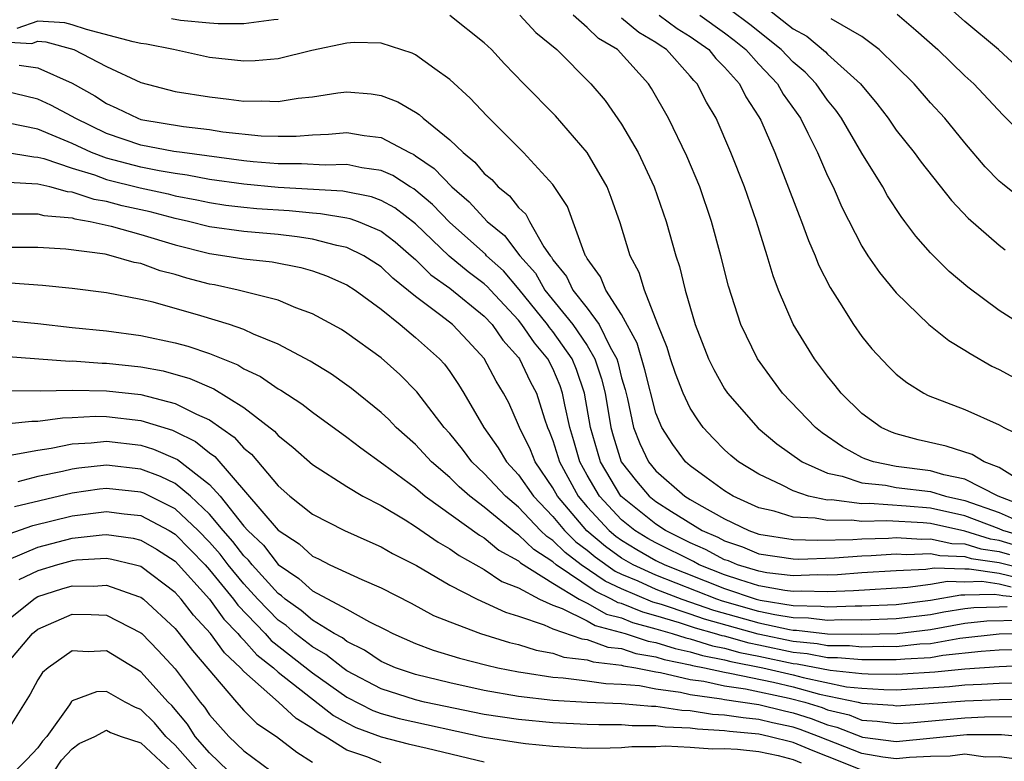
# Model space of a CAD drawing. Units: inches. Extents: x 2514000 to 2515750, y 1521000 to 1524000.
# Drawn here: x 2514750 to 2514807, y 1521438 to 1521481 of the extents above; entities that cross this region are included whole.
import ezdxf

# ---------------------------------------------------------------- set-up
doc = ezdxf.new("R2010")
doc.units = ezdxf.units.IN
doc.header["$MEASUREMENT"] = 0
doc.layers.add('LD25141521_2ft', color=63, linetype='Continuous')

msp = doc.modelspace()

# ---------------------------------------------------------------- linework, layer by layer
at = {"layer": 'LD25141521_2ft'}
for points, elevation in [([(2514793.435, 1521481.435), (2514795, 1521480.206), (2514795.782, 1521479.782), (2514796.873, 1521478.873), (2514797, 1521478.741), (2514798.915, 1521477), (2514799.865, 1521475.865), (2514800.527, 1521475), (2514801, 1521474.318), (2514802.048, 1521473), (2514802.445, 1521472.445), (2514804.207, 1521470.207), (2514805.185, 1521469.186), (2514807, 1521467.604), (2514807.347, 1521467.347)], 8280), ([(2514808.018, 1521478.018), (2514806.944, 1521479), (2514805, 1521480.635), (2514803.751, 1521481.751)], 8286), ([(2514765, 1521480.763), (2514764.744, 1521480.744), (2514763, 1521480.499), (2514761.493, 1521480.507), (2514761, 1521480.548), (2514759.299, 1521480.701), (2514758.79, 1521480.79)], 8266), ([(2514808.58, 1521450.58), (2514807.202, 1521451), (2514807, 1521451.09), (2514805, 1521451.844), (2514803, 1521452.293), (2514801.581, 1521452.419), (2514799.444, 1521452.557), (2514799, 1521452.545), (2514797.225, 1521452.775), (2514797, 1521452.77), (2514795.895, 1521453), (2514795, 1521453.307), (2514794.36, 1521453.64), (2514793, 1521454.275), (2514791.816, 1521455), (2514791.361, 1521455.36), (2514791, 1521455.692), (2514790.346, 1521456.346), (2514789.755, 1521457), (2514789.431, 1521457.431), (2514789, 1521458.127), (2514788.592, 1521459), (2514788.144, 1521460.144), (2514787.845, 1521461), (2514787.651, 1521461.65), (2514787.105, 1521463), (2514786.325, 1521465), (2514786.016, 1521466.016), (2514785.502, 1521467), (2514784.916, 1521468.916), (2514784.396, 1521470.396), (2514784.154, 1521471), (2514783, 1521473.008), (2514781.144, 1521475.144), (2514779.308, 1521477), (2514778.18, 1521478.18), (2514777.425, 1521479), (2514777, 1521479.393), (2514775, 1521480.982)], 8266), ([(2514779.068, 1521481), (2514780.006, 1521480.006), (2514781.235, 1521479), (2514783.21, 1521477), (2514784.033, 1521476.032), (2514785, 1521474.665), (2514785.965, 1521473), (2514786.902, 1521471), (2514787.594, 1521469), (2514788.162, 1521467), (2514788.376, 1521466.376), (2514788.707, 1521465), (2514789.276, 1521463), (2514790.057, 1521461), (2514790.369, 1521460.369), (2514791, 1521459.243), (2514791.159, 1521459), (2514792.947, 1521456.947), (2514794.043, 1521456.043), (2514795.523, 1521455), (2514797, 1521454.337), (2514797.839, 1521454.161), (2514799, 1521453.768), (2514800.368, 1521453.632), (2514801, 1521453.504), (2514803, 1521453.257), (2514803.864, 1521453), (2514805, 1521452.747), (2514807, 1521452.034), (2514808.743, 1521451.257)], 8268), ([(2514810.309, 1521451.691), (2514806.936, 1521453), (2514805, 1521453.981), (2514803.761, 1521454.239), (2514803, 1521454.466), (2514801, 1521454.731), (2514799.67, 1521455), (2514799.171, 1521455.171), (2514799, 1521455.251), (2514797.875, 1521455.875), (2514796.685, 1521456.685), (2514796.288, 1521457), (2514794.362, 1521459), (2514793.78, 1521459.779), (2514792.91, 1521461), (2514791.941, 1521463), (2514791.222, 1521465.222), (2514790.781, 1521467), (2514790.234, 1521469), (2514789.548, 1521471), (2514788.797, 1521472.796), (2514787.737, 1521475), (2514786.742, 1521476.741), (2514786.565, 1521477), (2514784.763, 1521479), (2514783.652, 1521479.652), (2514783, 1521480.291), (2514782.177, 1521481)], 8270), ([(2514807.918, 1521454.082), (2514807, 1521454.66), (2514806.113, 1521455), (2514805.417, 1521455.417), (2514803.911, 1521455.912), (2514802.279, 1521456.278), (2514801, 1521456.624), (2514800.72, 1521456.72), (2514800.119, 1521457), (2514799, 1521457.815), (2514797.78, 1521459), (2514797.441, 1521459.44), (2514797, 1521459.975), (2514796.23, 1521461), (2514795, 1521463.016), (2514794.139, 1521465), (2514793.82, 1521465.82), (2514793.477, 1521467), (2514792.858, 1521469), (2514792.156, 1521471), (2514791.37, 1521473), (2514790.504, 1521475), (2514789.945, 1521475.945), (2514789.407, 1521477), (2514789.203, 1521477.203), (2514789, 1521477.456), (2514787.612, 1521479), (2514787.237, 1521479.237), (2514787, 1521479.408), (2514786.002, 1521480.002), (2514785, 1521480.833)], 8272), ([(2514787.18, 1521481), (2514788.239, 1521480.239), (2514789, 1521479.757), (2514790.075, 1521479), (2514790.487, 1521478.487), (2514791, 1521477.976), (2514791.865, 1521477), (2514792.242, 1521476.242), (2514793, 1521475.091), (2514793.105, 1521474.895), (2514793.923, 1521473), (2514794.535, 1521471.465), (2514795.338, 1521469.338), (2514795.48, 1521469), (2514795.88, 1521467.88), (2514796.271, 1521467), (2514796.469, 1521466.469), (2514797.147, 1521465.146), (2514797.7, 1521464.301), (2514798.512, 1521463), (2514799, 1521462.297), (2514799.575, 1521461.575), (2514800.547, 1521460.547), (2514801, 1521460.105), (2514801.61, 1521459.61), (2514802.595, 1521459), (2514802.861, 1521458.861), (2514805, 1521458.032), (2514807, 1521457.145), (2514807.254, 1521457), (2514808.435, 1521456.435)], 8274), ([(2514789.547, 1521481), (2514791, 1521479.971), (2514791.551, 1521479.55), (2514792.233, 1521479), (2514793, 1521478.146), (2514794.084, 1521477), (2514794.415, 1521476.415), (2514795.416, 1521475), (2514795.856, 1521474.144), (2514796.411, 1521473), (2514797, 1521471.657), (2514797.321, 1521471), (2514797.828, 1521469.828), (2514799, 1521467.546), (2514799.348, 1521467), (2514800.02, 1521466.02), (2514801, 1521464.829), (2514802.902, 1521463), (2514804.056, 1521462.057), (2514805, 1521461.499), (2514805.294, 1521461.294), (2514806.568, 1521460.567), (2514807, 1521460.37), (2514807.876, 1521459.876)], 8276), ([(2514808.273, 1521463), (2514807, 1521463.816), (2514805.159, 1521465.16), (2514804.084, 1521466.084), (2514803, 1521467.167), (2514802.142, 1521468.142), (2514801.505, 1521469), (2514801.28, 1521469.279), (2514800.486, 1521470.486), (2514800.208, 1521471), (2514799, 1521472.966), (2514797.808, 1521475), (2514797.476, 1521475.476), (2514797, 1521476.063), (2514796.34, 1521477), (2514795.685, 1521477.685), (2514795, 1521478.262), (2514794.3, 1521479), (2514792.467, 1521480.467), (2514791.323, 1521481.323)], 8278), ([(2514808.298, 1521470.298), (2514807.178, 1521471.177), (2514807, 1521471.341), (2514806.183, 1521472.183), (2514805, 1521473.564), (2514803.82, 1521475), (2514803, 1521475.904), (2514802.043, 1521477), (2514801, 1521478.04), (2514800.003, 1521479), (2514799, 1521479.757), (2514797.197, 1521480.803)], 8282), ([(2514801.057, 1521481.057), (2514802.141, 1521480.142), (2514803.426, 1521479), (2514805, 1521477.482), (2514805.525, 1521477), (2514807.205, 1521475.205), (2514809, 1521473.443)], 8284), ([(2514808.086, 1521450.086), (2514807, 1521450.417), (2514806.492, 1521450.492), (2514805, 1521450.953), (2514803, 1521451.394), (2514802.568, 1521451.432), (2514800.44, 1521451.56), (2514799, 1521451.523), (2514798.399, 1521451.601), (2514797, 1521451.569), (2514796.281, 1521451.719), (2514795, 1521451.776), (2514793.878, 1521452.122), (2514793, 1521452.323), (2514791.494, 1521453), (2514791, 1521453.302), (2514789.916, 1521454.084), (2514789, 1521454.761), (2514788.725, 1521455), (2514787.993, 1521455.993), (2514787.338, 1521457), (2514787, 1521457.825), (2514786.348, 1521460.348), (2514785.901, 1521461.901), (2514785, 1521463.575), (2514784.089, 1521465), (2514783.771, 1521465.771), (2514783, 1521466.831), (2514782.945, 1521466.945), (2514782.901, 1521467), (2514782.81, 1521467.19), (2514781.857, 1521469.857), (2514781, 1521471.149), (2514779.293, 1521473), (2514777.145, 1521475.145), (2514776.181, 1521476.181), (2514775, 1521477.261), (2514774.117, 1521477.883), (2514773, 1521478.706), (2514772.803, 1521478.803), (2514771, 1521479.381), (2514769.424, 1521479.424), (2514769, 1521479.384), (2514766.947, 1521478.947), (2514765, 1521478.461), (2514763.656, 1521478.344), (2514763, 1521478.329), (2514761, 1521478.552), (2514758.894, 1521479), (2514757.32, 1521479.32), (2514757, 1521479.363), (2514756.541, 1521479.459), (2514753.827, 1521480.173), (2514753, 1521480.441), (2514752.564, 1521480.564), (2514751, 1521480.649), (2514749.774, 1521480.226)], 8264), ([(2514749, 1521479.463), (2514750.638, 1521479.362), (2514751, 1521479.486), (2514751.461, 1521479.461), (2514753.084, 1521479), (2514755, 1521478.015), (2514757, 1521477.077), (2514759, 1521476.56), (2514761, 1521476.242), (2514762.123, 1521476.124), (2514763, 1521476.003), (2514764.024, 1521476.024), (2514765, 1521475.977), (2514766.17, 1521476.17), (2514767, 1521476.258), (2514768.475, 1521476.475), (2514769, 1521476.536), (2514770.418, 1521476.417), (2514771, 1521476.329), (2514771.963, 1521475.963), (2514773, 1521475.355), (2514773.215, 1521475.215), (2514773.439, 1521475), (2514775, 1521473.754), (2514775.765, 1521473), (2514776.456, 1521472.456), (2514777, 1521471.792), (2514777.433, 1521471.433), (2514777.806, 1521471), (2514778.476, 1521470.476), (2514779, 1521469.803), (2514779.417, 1521469.417), (2514779.631, 1521469), (2514780.476, 1521467.523), (2514780.84, 1521467), (2514780.915, 1521466.915), (2514781, 1521466.766), (2514781.787, 1521465.787), (2514782.162, 1521465), (2514783, 1521463.941), (2514783.689, 1521463), (2514784.327, 1521461.673), (2514784.718, 1521461), (2514784.789, 1521460.79), (2514785, 1521459.894), (2514785.204, 1521459.204), (2514785.347, 1521458.653), (2514785.699, 1521457), (2514786.067, 1521456.066), (2514786.564, 1521455), (2514787, 1521454.472), (2514788.678, 1521453), (2514789, 1521452.799), (2514789.501, 1521452.499), (2514791, 1521451.668), (2514792.408, 1521451), (2514793, 1521450.79), (2514795, 1521450.473), (2514796.424, 1521450.424), (2514798.477, 1521450.477), (2514799, 1521450.516), (2514800.555, 1521450.555), (2514801, 1521450.582), (2514802.493, 1521450.493), (2514803, 1521450.513), (2514804.242, 1521450.242), (2514805, 1521450.217), (2514805.93, 1521449.93), (2514807, 1521449.772), (2514807.592, 1521449.592)], 8262), ([(2514749.907, 1521478.093), (2514751, 1521477.941), (2514753, 1521477.038), (2514754.316, 1521476.316), (2514755, 1521475.858), (2514755.596, 1521475.596), (2514756.82, 1521475), (2514757, 1521474.939), (2514759.484, 1521474.516), (2514761, 1521474.34), (2514761.782, 1521474.218), (2514764.011, 1521473.989), (2514765, 1521473.952), (2514766.04, 1521473.96), (2514767, 1521474.04), (2514767.925, 1521474.075), (2514769, 1521474.173), (2514769.999, 1521474.001), (2514771, 1521473.881), (2514772.64, 1521473), (2514772.891, 1521472.891), (2514773, 1521472.82), (2514774.086, 1521472.086), (2514775.112, 1521471), (2514776.128, 1521470.128), (2514777.166, 1521469), (2514778.18, 1521468.18), (2514779.071, 1521467), (2514779.975, 1521465.976), (2514780.527, 1521465), (2514782.163, 1521463), (2514783, 1521461.759), (2514783.441, 1521461), (2514783.836, 1521459.836), (2514784.033, 1521459), (2514784.364, 1521457), (2514784.502, 1521456.502), (2514784.965, 1521455), (2514785.866, 1521453.865), (2514786.596, 1521453), (2514787, 1521452.677), (2514787.902, 1521452.098), (2514789.689, 1521451), (2514790.599, 1521450.599), (2514791, 1521450.383), (2514792.036, 1521450.036), (2514793, 1521449.633), (2514795, 1521449.339), (2514795.328, 1521449.328), (2514797.405, 1521449.404), (2514799, 1521449.524), (2514799.537, 1521449.538), (2514801, 1521449.626), (2514801.591, 1521449.591), (2514803, 1521449.645), (2514803.529, 1521449.529), (2514805, 1521449.482), (2514805.368, 1521449.369), (2514807, 1521449.127), (2514808.7, 1521448.7)], 8260), ([(2514808.2, 1521448.2), (2514807, 1521448.499), (2514805.25, 1521448.75), (2514805, 1521448.742), (2514803.2, 1521448.801), (2514802.728, 1521448.728), (2514801, 1521448.651), (2514799, 1521448.526), (2514797.581, 1521448.419), (2514797, 1521448.393), (2514796.408, 1521448.408), (2514795, 1521448.357), (2514793.468, 1521448.532), (2514793, 1521448.62), (2514791.75, 1521449), (2514791.221, 1521449.221), (2514791, 1521449.295), (2514789.891, 1521449.891), (2514789, 1521450.284), (2514787.563, 1521451), (2514787, 1521451.362), (2514784.961, 1521453), (2514783.767, 1521455), (2514783.586, 1521455.586), (2514783.192, 1521457), (2514782.842, 1521459), (2514782.375, 1521460.375), (2514782.113, 1521461), (2514781, 1521462.586), (2514780.809, 1521462.809), (2514780.682, 1521463), (2514779.036, 1521465.036), (2514778.114, 1521466.114), (2514777.139, 1521467), (2514777.079, 1521467.079), (2514775, 1521468.926), (2514773.989, 1521469.989), (2514772.891, 1521470.891), (2514772.692, 1521471), (2514771.665, 1521471.665), (2514771, 1521471.955), (2514769.878, 1521472.122), (2514769, 1521472.316), (2514767.725, 1521472.275), (2514766.353, 1521472.354), (2514765, 1521472.345), (2514763.537, 1521472.463), (2514763, 1521472.515), (2514759.411, 1521473), (2514758.923, 1521473.077), (2514757, 1521473.444), (2514755, 1521474.112), (2514753.166, 1521475), (2514753, 1521475.103), (2514751.763, 1521475.763), (2514751, 1521476.112), (2514749, 1521476.603)], 8258), ([(2514807.7, 1521447.7), (2514807, 1521447.875), (2514805.979, 1521448.021), (2514805, 1521447.992), (2514803.975, 1521448.025), (2514803, 1521447.848), (2514801.668, 1521447.668), (2514798.515, 1521447.485), (2514797, 1521447.418), (2514795.456, 1521447.457), (2514795, 1521447.44), (2514794.503, 1521447.497), (2514793, 1521447.78), (2514791.88, 1521448.12), (2514791, 1521448.419), (2514789.523, 1521449), (2514789.183, 1521449.183), (2514787, 1521450.267), (2514786.533, 1521450.532), (2514785.77, 1521451), (2514785, 1521451.612), (2514783.703, 1521453), (2514783, 1521454.217), (2514782.571, 1521455), (2514782.224, 1521456.224), (2514781.979, 1521457), (2514781.689, 1521458.311), (2514781.563, 1521459), (2514781.42, 1521459.42), (2514781, 1521460.421), (2514780.704, 1521461), (2514779.918, 1521461.918), (2514779.196, 1521463), (2514779, 1521463.241), (2514777.355, 1521465), (2514777.192, 1521465.192), (2514777, 1521465.366), (2514776.064, 1521466.063), (2514774.965, 1521466.965), (2514773, 1521468.863), (2514771.788, 1521469.788), (2514771, 1521470.219), (2514770.427, 1521470.427), (2514768.761, 1521470.761), (2514765, 1521470.962), (2514763, 1521471.156), (2514761, 1521471.445), (2514759.693, 1521471.693), (2514759, 1521471.783), (2514758.066, 1521471.934), (2514757, 1521472.15), (2514755, 1521472.677), (2514754.129, 1521473), (2514753, 1521473.529), (2514752.073, 1521473.927), (2514751, 1521474.359), (2514749.287, 1521474.713)], 8256), ([(2514749, 1521473.04), (2514750.756, 1521472.756), (2514751, 1521472.742), (2514751.338, 1521472.662), (2514753, 1521472.099), (2514754.291, 1521471.709), (2514755, 1521471.446), (2514756.949, 1521470.949), (2514758.597, 1521470.597), (2514759, 1521470.491), (2514760.256, 1521470.256), (2514761, 1521470.089), (2514761.948, 1521469.948), (2514763, 1521469.823), (2514763.751, 1521469.75), (2514765.628, 1521469.628), (2514767, 1521469.489), (2514767.466, 1521469.466), (2514769, 1521469.21), (2514769.175, 1521469.174), (2514769.655, 1521469), (2514771, 1521468.434), (2514771.809, 1521467.809), (2514772.74, 1521467), (2514773, 1521466.769), (2514773.89, 1521465.89), (2514775, 1521465.1), (2514777, 1521463.485), (2514777.453, 1521463), (2514778.075, 1521462.074), (2514779, 1521461.067), (2514779.05, 1521461), (2514779.675, 1521459.675), (2514780.035, 1521459), (2514780.505, 1521457.495), (2514780.677, 1521457), (2514780.784, 1521456.784), (2514781, 1521456.233), (2514781.379, 1521455), (2514782.469, 1521453), (2514783, 1521452.367), (2514784.271, 1521451), (2514784.67, 1521450.67), (2514785, 1521450.432), (2514785.888, 1521449.888), (2514787, 1521449.256), (2514787.51, 1521449), (2514791, 1521447.622), (2514792.83, 1521447), (2514793.062, 1521446.938), (2514795, 1521446.626), (2514796.596, 1521446.596), (2514797, 1521446.547), (2514798.605, 1521446.605), (2514799, 1521446.601), (2514801, 1521446.688), (2514803, 1521446.937), (2514804.75, 1521447.25), (2514805, 1521447.242), (2514806.708, 1521447.292), (2514807, 1521447.25), (2514807.201, 1521447.2), (2514809.445, 1521447)], 8254), ([(2514807.461, 1521446.539), (2514807, 1521446.532), (2514805.514, 1521446.486), (2514805, 1521446.432), (2514803.772, 1521446.228), (2514803, 1521446.081), (2514801, 1521445.841), (2514799, 1521445.771), (2514797.783, 1521445.783), (2514797, 1521445.755), (2514795.889, 1521445.889), (2514795, 1521445.905), (2514793.92, 1521446.08), (2514793, 1521446.284), (2514790.885, 1521446.884), (2514790.555, 1521447), (2514787, 1521448.39), (2514785.671, 1521449), (2514785, 1521449.392), (2514784.065, 1521450.065), (2514782.97, 1521450.97), (2514781.265, 1521453), (2514781, 1521453.487), (2514779.964, 1521455), (2514779.693, 1521455.693), (2514779.045, 1521457), (2514779, 1521457.128), (2514778.425, 1521458.425), (2514778.125, 1521459), (2514777.693, 1521459.693), (2514777, 1521461.021), (2514776.035, 1521462.035), (2514775.152, 1521463), (2514774.476, 1521463.524), (2514773, 1521464.614), (2514771.682, 1521465.682), (2514771, 1521466.351), (2514769.993, 1521467), (2514769, 1521467.48), (2514768.404, 1521467.596), (2514767, 1521467.965), (2514766.106, 1521468.106), (2514765, 1521468.234), (2514763, 1521468.406), (2514761, 1521468.684), (2514759.766, 1521469), (2514759, 1521469.167), (2514757.549, 1521469.549), (2514755.911, 1521469.911), (2514755, 1521470.159), (2514754.279, 1521470.279), (2514753, 1521470.704), (2514752.728, 1521470.728), (2514751.698, 1521471), (2514751, 1521471.166), (2514749.265, 1521471.265)], 8252), ([(2514749.432, 1521469.432), (2514751, 1521469.435), (2514751.344, 1521469.344), (2514753, 1521469.198), (2514753.149, 1521469.149), (2514754.04, 1521469), (2514755.272, 1521468.728), (2514757, 1521468.238), (2514759, 1521467.635), (2514761, 1521467.122), (2514761.892, 1521467), (2514763, 1521466.817), (2514764.646, 1521466.646), (2514766.31, 1521466.31), (2514767, 1521466.111), (2514767.817, 1521465.817), (2514769, 1521465.306), (2514769.471, 1521465), (2514771, 1521463.878), (2514772.092, 1521463), (2514773, 1521462.239), (2514774.386, 1521461), (2514774.677, 1521460.677), (2514775, 1521460.247), (2514775.501, 1521459.501), (2514775.81, 1521459), (2514776.978, 1521457), (2514777.816, 1521455.815), (2514778.294, 1521455), (2514779, 1521454.24), (2514779.867, 1521453), (2514781, 1521451.813), (2514781.675, 1521451), (2514782.34, 1521450.34), (2514783, 1521449.842), (2514783.461, 1521449.461), (2514784.634, 1521448.633), (2514785, 1521448.46), (2514785.943, 1521448.057), (2514787, 1521447.572), (2514788.503, 1521447), (2514790.36, 1521446.36), (2514793, 1521445.616), (2514794.779, 1521445.221), (2514795, 1521445.185), (2514795.182, 1521445.182), (2514797, 1521444.968), (2514799, 1521444.947), (2514801.053, 1521445), (2514803, 1521445.225), (2514805, 1521445.593), (2514806.271, 1521445.729), (2514808.23, 1521445.77)], 8250), ([(2514812.922, 1521445.078), (2514807, 1521444.964), (2514804.709, 1521444.709), (2514803, 1521444.399), (2514802.366, 1521444.366), (2514801, 1521444.224), (2514800.231, 1521444.231), (2514799, 1521444.202), (2514798.266, 1521444.267), (2514797, 1521444.277), (2514796.393, 1521444.393), (2514795, 1521444.527), (2514792.959, 1521444.959), (2514789.835, 1521445.835), (2514789, 1521446.128), (2514787.318, 1521446.682), (2514786.822, 1521446.821), (2514785, 1521447.592), (2514784.045, 1521448.045), (2514782.652, 1521449), (2514781.711, 1521449.711), (2514781, 1521450.416), (2514780.643, 1521450.643), (2514780.281, 1521451), (2514779, 1521452.346), (2514778.228, 1521453), (2514777, 1521454.321), (2514776.637, 1521454.637), (2514776.275, 1521455), (2514775.73, 1521455.731), (2514775, 1521456.637), (2514774.666, 1521457), (2514773.066, 1521459.066), (2514772.078, 1521460.078), (2514771, 1521461.045), (2514769, 1521462.496), (2514768.691, 1521462.691), (2514767, 1521463.618), (2514766.03, 1521463.97), (2514765, 1521464.406), (2514762.671, 1521465), (2514761.294, 1521465.294), (2514761, 1521465.34), (2514759.685, 1521465.685), (2514759, 1521465.895), (2514758.118, 1521466.118), (2514757, 1521466.537), (2514756.608, 1521466.608), (2514755.273, 1521467), (2514754.921, 1521467.079), (2514752.624, 1521467.376), (2514751, 1521467.475), (2514749, 1521467.485)], 8248), ([(2514808.037, 1521444.037), (2514807, 1521444.017), (2514805.947, 1521443.946), (2514803.713, 1521443.713), (2514803, 1521443.584), (2514801.506, 1521443.506), (2514801, 1521443.453), (2514799.468, 1521443.467), (2514799, 1521443.457), (2514797.581, 1521443.582), (2514797, 1521443.586), (2514795.812, 1521443.812), (2514795, 1521443.891), (2514793, 1521444.317), (2514792.425, 1521444.425), (2514791, 1521444.832), (2514790.859, 1521444.859), (2514790.415, 1521445), (2514789.31, 1521445.311), (2514788.375, 1521445.625), (2514787, 1521446.024), (2514786.229, 1521446.229), (2514785, 1521446.734), (2514784.79, 1521446.79), (2514784.42, 1521447), (2514783.457, 1521447.457), (2514781.19, 1521449), (2514781, 1521449.163), (2514779.878, 1521449.878), (2514779, 1521450.743), (2514778.833, 1521450.833), (2514777, 1521452.359), (2514776.153, 1521453), (2514775.537, 1521453.537), (2514775, 1521454.076), (2514773.924, 1521455), (2514773, 1521456.003), (2514771.875, 1521457), (2514771.45, 1521457.45), (2514771, 1521457.873), (2514769.27, 1521459.27), (2514769, 1521459.466), (2514768.099, 1521460.099), (2514766.85, 1521460.85), (2514765, 1521461.84), (2514763.568, 1521462.432), (2514763, 1521462.708), (2514762.157, 1521463), (2514760.498, 1521463.501), (2514757.711, 1521464.289), (2514757, 1521464.456), (2514755, 1521464.838), (2514753, 1521465.086), (2514751.268, 1521465.268), (2514749.396, 1521465.396)], 8246), ([(2514749, 1521463.248), (2514751, 1521463.057), (2514753, 1521462.817), (2514755, 1521462.618), (2514757, 1521462.356), (2514759, 1521461.93), (2514759.734, 1521461.734), (2514761, 1521461.302), (2514762.64, 1521460.64), (2514763, 1521460.418), (2514763.962, 1521459.962), (2514765, 1521459.241), (2514765.158, 1521459.158), (2514766.373, 1521458.374), (2514767, 1521457.88), (2514769, 1521456.438), (2514769.802, 1521455.802), (2514771.153, 1521454.847), (2514773, 1521453.478), (2514773.563, 1521453), (2514776.715, 1521450.715), (2514777, 1521450.561), (2514777.844, 1521449.844), (2514779, 1521449.225), (2514779.114, 1521449.113), (2514781, 1521447.919), (2514782.537, 1521447), (2514783, 1521446.769), (2514784.128, 1521446.128), (2514785, 1521445.898), (2514785.637, 1521445.637), (2514787, 1521445.274), (2514787.944, 1521445), (2514788.743, 1521444.743), (2514789, 1521444.691), (2514790.285, 1521444.284), (2514791, 1521444.145), (2514791.891, 1521443.891), (2514793, 1521443.683), (2514795, 1521443.254), (2514795.232, 1521443.232), (2514797.145, 1521442.855), (2514799, 1521442.667), (2514799.354, 1521442.646), (2514801, 1521442.628), (2514801.353, 1521442.647), (2514803.241, 1521442.759), (2514805, 1521442.937), (2514807, 1521443.071), (2514809.168, 1521443.168)], 8244), ([(2514749, 1521461.146), (2514752.863, 1521460.863), (2514753, 1521460.866), (2514754.749, 1521460.749), (2514755, 1521460.747), (2514757, 1521460.531), (2514758.288, 1521460.288), (2514759.854, 1521459.854), (2514761.25, 1521459.25), (2514763, 1521458.153), (2514764.786, 1521456.786), (2514765, 1521456.535), (2514765.857, 1521455.857), (2514767, 1521454.845), (2514769, 1521453.56), (2514769.928, 1521453), (2514771, 1521452.442), (2514772.39, 1521451.61), (2514773, 1521451.226), (2514774.312, 1521450.312), (2514775, 1521449.925), (2514775.53, 1521449.53), (2514777, 1521448.72), (2514778.028, 1521448.028), (2514779, 1521447.645), (2514780.218, 1521447), (2514781, 1521446.644), (2514781.54, 1521446.46), (2514783, 1521445.731), (2514783.466, 1521445.466), (2514785.209, 1521445), (2514786.545, 1521444.545), (2514787, 1521444.472), (2514788.114, 1521444.114), (2514789, 1521443.934), (2514789.709, 1521443.71), (2514791, 1521443.459), (2514791.357, 1521443.357), (2514793.228, 1521443), (2514795, 1521442.58), (2514795.574, 1521442.426), (2514798.102, 1521441.898), (2514799, 1521441.807), (2514800.269, 1521441.731), (2514801, 1521441.723), (2514804.09, 1521441.91), (2514805, 1521442.003), (2514805.96, 1521442.04), (2514807, 1521442.111), (2514807.878, 1521442.122)], 8242), ([(2514749, 1521459.144), (2514751.127, 1521459.127), (2514753, 1521459.159), (2514755, 1521459.136), (2514757, 1521458.915), (2514759, 1521458.4), (2514760.235, 1521457.765), (2514761, 1521457.431), (2514762.439, 1521456.439), (2514763, 1521455.789), (2514763.437, 1521455.438), (2514765, 1521453.588), (2514765.674, 1521453), (2514767, 1521451.95), (2514768.852, 1521451), (2514770.329, 1521450.329), (2514771, 1521450.045), (2514771.655, 1521449.655), (2514773.051, 1521448.949), (2514775, 1521447.805), (2514776.58, 1521447), (2514778.236, 1521446.236), (2514779, 1521446.002), (2514780.493, 1521445.507), (2514781, 1521445.276), (2514782.686, 1521444.686), (2514783, 1521444.65), (2514784.203, 1521444.203), (2514785, 1521444.112), (2514785.83, 1521443.83), (2514787, 1521443.641), (2514787.485, 1521443.485), (2514789, 1521443.177), (2514789.135, 1521443.134), (2514789.826, 1521443), (2514791, 1521442.736), (2514791.306, 1521442.694), (2514793.847, 1521442.153), (2514795, 1521441.88), (2514796.53, 1521441.47), (2514798.777, 1521441), (2514799, 1521440.939), (2514800.815, 1521440.815), (2514801, 1521440.79), (2514802.91, 1521440.911), (2514805, 1521441.067), (2514807, 1521441.15), (2514809, 1521441.182)], 8240), ([(2514747, 1521457.001), (2514750.641, 1521457.359), (2514751, 1521457.359), (2514752.442, 1521457.558), (2514753, 1521457.566), (2514754.353, 1521457.647), (2514755, 1521457.643), (2514757, 1521457.407), (2514758.836, 1521456.836), (2514759, 1521456.766), (2514760.186, 1521456.186), (2514761, 1521455.527), (2514761.312, 1521455.313), (2514765, 1521451.012), (2514766.22, 1521450.22), (2514767, 1521449.499), (2514767.346, 1521449.346), (2514768.013, 1521449), (2514769.863, 1521448.137), (2514771, 1521447.657), (2514772.752, 1521446.753), (2514774.05, 1521446.05), (2514775, 1521445.67), (2514776.785, 1521445), (2514778.468, 1521444.468), (2514779, 1521444.346), (2514780.019, 1521444.02), (2514781, 1521443.851), (2514781.626, 1521443.626), (2514783, 1521443.468), (2514783.341, 1521443.341), (2514785, 1521443.153), (2514785.114, 1521443.114), (2514785.82, 1521443), (2514787, 1521442.772), (2514787.266, 1521442.733), (2514789, 1521442.321), (2514789.786, 1521442.214), (2514791, 1521441.941), (2514792.225, 1521441.775), (2514794.764, 1521441.236), (2514795.672, 1521441), (2514796.677, 1521440.677), (2514797, 1521440.554), (2514798.251, 1521440.251), (2514799, 1521439.952), (2514799.891, 1521439.891), (2514801, 1521439.745), (2514801.795, 1521439.795), (2514805, 1521440.085), (2514806.132, 1521440.132), (2514808.155, 1521440.154)], 8238), ([(2514749.376, 1521455.377), (2514751, 1521455.68), (2514751.781, 1521455.781), (2514753, 1521456.037), (2514754.099, 1521456.099), (2514755, 1521456.197), (2514757, 1521455.96), (2514757.739, 1521455.739), (2514759.135, 1521455.135), (2514761, 1521453.681), (2514761.608, 1521453), (2514763, 1521451.253), (2514763.221, 1521451), (2514764.137, 1521450.136), (2514765, 1521449.023), (2514766.205, 1521448.205), (2514767, 1521447.474), (2514769, 1521446.409), (2514770.324, 1521445.676), (2514771.235, 1521445.235), (2514771.672, 1521445), (2514773, 1521444.407), (2514774.031, 1521444.031), (2514775.558, 1521443.558), (2514777.149, 1521443.149), (2514777.797, 1521443), (2514779, 1521442.756), (2514779.275, 1521442.725), (2514781, 1521442.446), (2514781.589, 1521442.411), (2514783, 1521442.237), (2514784.077, 1521442.076), (2514785, 1521442.048), (2514786.038, 1521441.962), (2514787, 1521441.776), (2514788.429, 1521441.571), (2514789, 1521441.435), (2514790.812, 1521441.188), (2514791, 1521441.146), (2514793, 1521440.863), (2514794.485, 1521440.485), (2514795, 1521440.377), (2514796.042, 1521440.042), (2514797, 1521439.677), (2514797.545, 1521439.545), (2514799.04, 1521438.96), (2514801, 1521438.707), (2514805.103, 1521439.103), (2514807.12, 1521439.12), (2514808.933, 1521438.933)], 8236), ([(2514807.72, 1521437.72), (2514807, 1521437.804), (2514806.205, 1521437.795), (2514805, 1521437.959), (2514804.139, 1521437.86), (2514803, 1521437.832), (2514801.764, 1521437.764), (2514801, 1521437.69), (2514800.208, 1521437.792), (2514799, 1521437.997), (2514796.476, 1521439), (2514795.407, 1521439.407), (2514795, 1521439.538), (2514793.792, 1521439.792), (2514793, 1521439.993), (2514792.076, 1521440.076), (2514791, 1521440.245), (2514790.287, 1521440.287), (2514789, 1521440.487), (2514788.507, 1521440.506), (2514787, 1521440.751), (2514786.75, 1521440.75), (2514785, 1521440.908), (2514783, 1521440.974), (2514781, 1521441.091), (2514779, 1521441.321), (2514777, 1521441.677), (2514775, 1521442.118), (2514773, 1521442.598), (2514771.827, 1521443), (2514771, 1521443.371), (2514770.025, 1521444.024), (2514769, 1521444.525), (2514768.735, 1521444.735), (2514768.263, 1521445), (2514767, 1521445.771), (2514766.335, 1521446.335), (2514765.401, 1521447), (2514765.192, 1521447.192), (2514765, 1521447.322), (2514763.477, 1521449), (2514763.269, 1521449.269), (2514763, 1521449.523), (2514762.352, 1521450.352), (2514761.785, 1521451), (2514761, 1521451.949), (2514759.881, 1521453), (2514759, 1521453.723), (2514758.144, 1521454.144), (2514757, 1521454.563), (2514755, 1521454.792), (2514753.377, 1521454.623), (2514753, 1521454.569), (2514752.426, 1521454.426), (2514751, 1521454.131), (2514749.829, 1521453.829)], 8234), ([(2514799, 1521437.028), (2514797, 1521437.835), (2514796.155, 1521438.155), (2514795, 1521438.648), (2514793.567, 1521439), (2514793, 1521439.123), (2514791.278, 1521439.278), (2514791, 1521439.322), (2514789.415, 1521439.415), (2514789, 1521439.479), (2514787.537, 1521439.536), (2514787, 1521439.623), (2514785.622, 1521439.622), (2514785, 1521439.678), (2514783.674, 1521439.674), (2514783, 1521439.697), (2514781, 1521439.798), (2514779, 1521439.985), (2514777, 1521440.28), (2514773.522, 1521441), (2514773, 1521441.126), (2514771, 1521441.769), (2514769, 1521442.828), (2514768.757, 1521443), (2514767.778, 1521443.778), (2514767, 1521444.214), (2514765.993, 1521445), (2514765.456, 1521445.456), (2514765, 1521445.781), (2514763.816, 1521447), (2514763, 1521447.895), (2514762.091, 1521449), (2514761.613, 1521449.613), (2514761, 1521450.313), (2514760.332, 1521451), (2514759, 1521452.262), (2514757.162, 1521453.162), (2514757, 1521453.221), (2514755, 1521453.444), (2514754.598, 1521453.402), (2514753, 1521453.173), (2514749.63, 1521452.37)], 8232), ([(2514749, 1521450.688), (2514750.71, 1521451.29), (2514753, 1521451.855), (2514755, 1521452.107), (2514756.031, 1521451.969), (2514757, 1521451.86), (2514758.647, 1521451), (2514759, 1521450.786), (2514760.736, 1521449), (2514761, 1521448.708), (2514762.389, 1521447), (2514762.643, 1521446.643), (2514764.237, 1521445), (2514764.596, 1521444.595), (2514767, 1521442.711), (2514769, 1521441.296), (2514770.512, 1521440.512), (2514771, 1521440.331), (2514772.037, 1521440.037), (2514777, 1521438.958), (2514779, 1521438.641), (2514779.405, 1521438.595), (2514781, 1521438.438), (2514783, 1521438.326), (2514784.331, 1521438.331), (2514785, 1521438.351), (2514785.596, 1521438.404), (2514787, 1521438.405), (2514787.552, 1521438.448), (2514789, 1521438.381), (2514790.285, 1521438.285), (2514791, 1521438.297), (2514791.75, 1521438.25), (2514793, 1521438.118), (2514794.117, 1521437.883), (2514795, 1521437.666), (2514795.467, 1521437.467)], 8230), ([(2514749.311, 1521449.311), (2514751, 1521450.025), (2514753, 1521450.544), (2514754.749, 1521450.749), (2514755, 1521450.763), (2514756.544, 1521450.544), (2514757, 1521450.435), (2514757.905, 1521449.905), (2514759, 1521449.202), (2514761, 1521447.003), (2514761.832, 1521445.833), (2514762.648, 1521445), (2514762.795, 1521444.795), (2514763, 1521444.607), (2514763.755, 1521443.755), (2514764.723, 1521443), (2514765, 1521442.748), (2514768.224, 1521440.223), (2514769, 1521439.796), (2514769.526, 1521439.526), (2514771, 1521438.976), (2514772.568, 1521438.568), (2514773.682, 1521438.318), (2514777, 1521437.526)], 8228), ([(2514771, 1521437.46), (2514770.212, 1521437.788), (2514769, 1521438.198), (2514767.735, 1521439), (2514767.261, 1521439.261), (2514767, 1521439.466), (2514766.04, 1521440.04), (2514765.011, 1521441), (2514763, 1521442.774), (2514762.802, 1521443), (2514761.865, 1521443.865), (2514761.045, 1521445), (2514760.062, 1521446.063), (2514759.345, 1521447), (2514759, 1521447.385), (2514757, 1521448.89), (2514756.606, 1521449), (2514755.31, 1521449.31), (2514755, 1521449.354), (2514753.257, 1521449.257), (2514753, 1521449.227), (2514752.147, 1521449), (2514751, 1521448.65), (2514749.884, 1521448.116)], 8226), ([(2514749, 1521445.583), (2514750.761, 1521447), (2514750.905, 1521447.095), (2514751, 1521447.141), (2514752.402, 1521447.598), (2514753, 1521447.777), (2514754.239, 1521447.761), (2514755, 1521447.809), (2514756.851, 1521447.149), (2514757, 1521447.107), (2514757.142, 1521447), (2514759, 1521445.285), (2514759.238, 1521445), (2514760, 1521444), (2514762.565, 1521441), (2514763, 1521440.513), (2514763.76, 1521439.759), (2514764.89, 1521439), (2514766.076, 1521438.076), (2514767, 1521437.504)], 8224), ([(2514748.998, 1521443), (2514750.693, 1521445), (2514751, 1521445.251), (2514753, 1521446.115), (2514754.098, 1521446.098), (2514755, 1521446.059), (2514757, 1521445.043), (2514757.046, 1521445), (2514758.014, 1521444.014), (2514759, 1521442.934), (2514760.461, 1521441), (2514760.706, 1521440.706), (2514761, 1521440.258), (2514762.122, 1521439), (2514763, 1521438.159), (2514764.56, 1521437)], 8222), ([(2514762.085, 1521437), (2514761, 1521438.045), (2514760.17, 1521439), (2514759.706, 1521439.706), (2514758.796, 1521440.796), (2514758.592, 1521441), (2514757, 1521442.762), (2514755, 1521443.976), (2514753.93, 1521443.93), (2514753, 1521443.983), (2514751.594, 1521443), (2514751.277, 1521442.723), (2514751, 1521442.289), (2514750.541, 1521441.459), (2514749, 1521438.977)], 8220), ([(2514760.308, 1521437), (2514759, 1521438.488), (2514758.453, 1521439), (2514757.788, 1521439.788), (2514757, 1521440.573), (2514756.691, 1521440.691), (2514756.092, 1521441), (2514755, 1521441.616), (2514754.411, 1521441.589), (2514753, 1521441.069), (2514752.963, 1521441.037), (2514752.833, 1521440.834), (2514751.519, 1521439), (2514751.267, 1521438.733), (2514751, 1521438.337), (2514750.35, 1521437.65), (2514749.699, 1521437)], 8218), ([(2514751.958, 1521437), (2514752.378, 1521437.622), (2514753, 1521438.284), (2514753.408, 1521438.592), (2514754.316, 1521439), (2514755, 1521439.358), (2514755.236, 1521439.236), (2514755.852, 1521439), (2514757, 1521438.623), (2514758.734, 1521437)], 8216)]:
    msp.add_lwpolyline(points, dxfattribs=dict(at, elevation=elevation))

doc.saveas('drawing.dxf')
